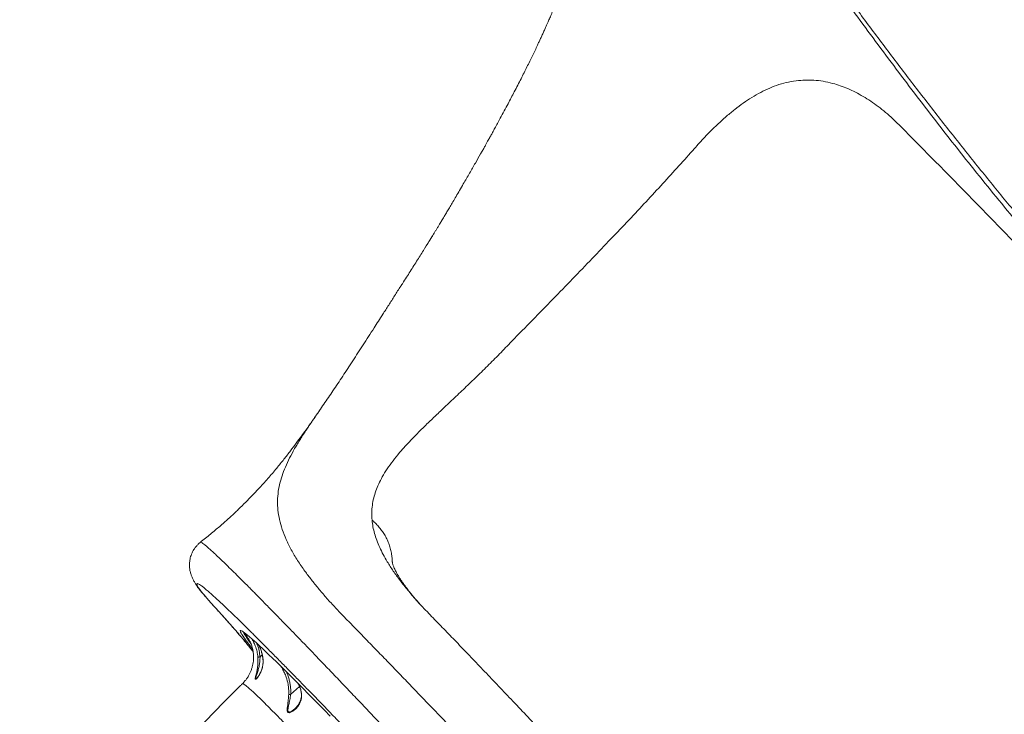
# Model space of a CAD drawing. Units: millimetres. Extents: x 1659 to 11777, y 6569 to 21958.
# Drawn here: x 5113 to 6159, y 19018 to 19756 of the extents above; entities that cross this region are included whole.
import ezdxf

# ---------------------------------------------------------------- set-up
doc = ezdxf.new("R2010")
doc.units = ezdxf.units.MM
doc.layers.add('DiKom', color=7, linetype='Continuous')

msp = doc.modelspace()

# ---------------------------------------------------------------- linework, layer by layer
at = {"layer": 'DiKom', "color": 7, "linetype": 'Continuous', "lineweight": 15}
for p, q in [((5431, 19340.4), (5430.9, 19340.2)), ((5534.9, 19137.9), (5534.7, 19138)), ((5322.5, 19128.9), (5322.3, 19129.1)), ((5352.1, 19095.1), (5350.7, 19096.7)), ((5357.8, 19094.3), (5355.5, 19097.4)), ((5368, 19078.8), (5370.4, 19081)), ((5370.5, 19080.8), (5369.7, 19083.4)), ((5410.2, 19046.8), (5408.2, 19050.8)), ((5400.5, 19038.8), (5409.9, 19047.5))]:
    msp.add_line(p, q, dxfattribs=at)
at = {"layer": 'DiKom', "color": 7, "linetype": 'Continuous', "lineweight": 15, "flags": 128}
for points in [[(5350, 19105.5), (5349, 19106.2), (5348.2, 19106.6), (5347.5, 19106.8), (5347.1, 19106.8), (5347, 19106.4), (5347.1, 19105.8), (5347.4, 19105), (5348, 19103.9), (5348.8, 19102.5), (5349.9, 19100.9), (5350.3, 19100.3)], [(5442.6, 19015.9), (5436.5, 19022.1), (5430.6, 19028.2), (5424.8, 19034), (5419.2, 19039.7), (5413.8, 19045.2), (5408.6, 19050.4), (5403.5, 19055.5), (5398.7, 19060.3), (5394, 19064.9), (5389.6, 19069.3), (5385.3, 19073.4), (5381.3, 19077.4), (5377.5, 19081.1), (5373.9, 19084.5), (5370.5, 19087.7), (5367.3, 19090.7), (5364.4, 19093.4), (5361.6, 19095.9), (5359.1, 19098.1), (5356.9, 19100.1), (5354.8, 19101.9), (5353, 19103.3), (5351.4, 19104.5), (5350.1, 19105.5), (5350, 19105.5)]]:
    msp.add_lwpolyline(points, dxfattribs=at)
at = {"layer": 'DiKom', "color": 7, "linetype": 'Continuous', "lineweight": 15}
for centre, radius, start, end in [((5411.2, 19137.5), 69, 207.5897, 219.5972), ((5558.5, 19246.6), 254.5, 215.0816, 218.7166)]:
    msp.add_arc(centre, radius, start, end, dxfattribs=at)
for points, knots in [([(5560.6, 19541.7), (5560.9, 19542.2), (5561.5, 19543.2), (5562.9, 19545.5), (5564.9, 19548.8), (5567.3, 19552.9), (5570, 19557.4), (5573, 19562.5), (5576.4, 19568.3), (5580.1, 19574.7), (5584.9, 19582.9), (5590.5, 19592.6), (5596.6, 19603.3), (5601.2, 19611.4), (5604.5, 19617.1), (5606.5, 19620.7), (5608.2, 19623.8), (5609.7, 19626.5), (5610.9, 19628.7), (5612, 19630.7), (5613.4, 19633.1), (5615.2, 19636.4), (5617.6, 19640.8), (5620.3, 19645.7), (5625.1, 19654.5), (5631.1, 19665.8), (5638.4, 19679.8), (5645.1, 19692.8), (5651.5, 19705.6), (5657.4, 19717.5), (5661.6, 19726.3), (5664.4, 19732.4), (5666.1, 19736), (5667.8, 19739.8), (5669.6, 19743.6), (5671.3, 19747.3), (5672.7, 19750.6), (5673.9, 19753.3), (5674.9, 19755.6), (5675.9, 19757.9), (5677, 19760.3), (5678.2, 19763.1), (5679.4, 19766.1), (5680.9, 19769.6), (5682.5, 19773.5), (5684.3, 19777.9), (5686, 19782.2), (5687.6, 19786.3), (5688.9, 19789.7), (5690, 19792.4), (5690.8, 19794.6), (5691.6, 19796.7), (5692.3, 19798.6), (5693, 19800.6), (5693.9, 19803.1), (5694.9, 19806), (5696, 19809.1), (5697, 19812), (5697.9, 19814.6), (5698.7, 19816.9), (5699.3, 19819), (5699.9, 19820.8), (5700.4, 19822.4), (5700.8, 19823.9), (5701.3, 19825.5), (5701.8, 19827.3), (5702.2, 19829), (5702.6, 19830.4), (5703, 19831.8), (5703.3, 19833.3), (5703.8, 19835.1), (5704.1, 19836.7), (5704.4, 19837.9), (5704.5, 19838.6), (5704.7, 19839.4), (5704.8, 19840.1), (5705.1, 19841.3), (5705.4, 19843), (5705.9, 19845.5), (5706.4, 19848.4), (5707, 19851.9), (5707.6, 19855.9), (5708.2, 19859.4), (5708.5, 19861.4), (5708.5, 19862)], [0, 0, 0, 0, 0.005956, 0.011613, 0.020105, 0.029581, 0.040331, 0.052357, 0.066322, 0.081683, 0.098161, 0.126413, 0.152645, 0.176862, 0.186624, 0.195773, 0.203729, 0.210465, 0.215981, 0.220455, 0.225674, 0.234825, 0.246259, 0.259653, 0.27405, 0.315474, 0.349988, 0.388558, 0.424101, 0.458139, 0.492085, 0.502095, 0.512852, 0.52464, 0.536991, 0.548446, 0.558887, 0.567701, 0.574212, 0.581116, 0.589025, 0.597938, 0.607839, 0.61851, 0.632239, 0.64697, 0.662044, 0.676082, 0.689221, 0.697438, 0.705295, 0.712538, 0.719139, 0.726159, 0.734397, 0.74628, 0.758309, 0.769319, 0.779315, 0.788514, 0.797318, 0.805748, 0.812244, 0.81875, 0.826532, 0.836064, 0.845361, 0.852683, 0.858186, 0.866612, 0.876321, 0.886405, 0.890656, 0.894568, 0.898143, 0.901623, 0.906139, 0.914582, 0.925404, 0.938604, 0.954176, 0.972117, 0.992419, 1, 1, 1, 1]), ([(5942.4, 19842.4), (5949.3, 19832.7), (5963.2, 19813.3), (5984.3, 19784.1), (6005.7, 19754.8), (6027.4, 19725.4), (6049.4, 19696), (6071.7, 19666.6), (6094.4, 19637.2), (6117.5, 19607.8), (6141, 19578.6), (6164.8, 19549.5), (6188.9, 19520.6), (6213.4, 19491.9), (6238.3, 19463.4), (6263.8, 19434.9), (6290, 19406.2), (6316.9, 19377.5), (6344.1, 19349.1), (6372.9, 19319.8), (6403.3, 19289.5), (6435.4, 19258.5), (6467.7, 19227.9), (6500.3, 19197.8), (6533.2, 19168), (6566.4, 19138.5), (6599.9, 19109.3), (6633.4, 19080.5), (6666.9, 19052.1), (6689.1, 19033.4), (6700.2, 19024.1)], [0, 0, 0, 0, 0.032973, 0.065949, 0.098921, 0.13202, 0.165123, 0.198222, 0.231441, 0.26467, 0.297898, 0.331117, 0.364342, 0.397577, 0.430811, 0.464036, 0.498546, 0.533067, 0.567589, 0.602099, 0.641501, 0.680927, 0.720363, 0.759792, 0.799198, 0.839343, 0.879508, 0.919682, 0.959851, 1, 1, 1, 1]), ([(5948.6, 19840), (5952, 19835.3), (5960.2, 19824), (5973.1, 19806.2), (5987.5, 19786.7), (6001.7, 19767.3), (6015.9, 19748.2), (6030, 19729.4), (6044.2, 19710.6), (6058.4, 19691.9), (6072.6, 19673.4), (6086.9, 19654.9), (6101.3, 19636.6), (6115.6, 19618.5), (6129.9, 19600.6), (6144.3, 19582.8), (6158.6, 19565.3), (6172.9, 19548), (6187.2, 19531), (6201.6, 19514), (6216.1, 19497.2), (6230.7, 19480.4), (6245.4, 19463.7), (6260.2, 19447.1), (6275.1, 19430.7), (6290.1, 19414.3), (6305.2, 19398.1), (6320.3, 19381.9), (6335.6, 19365.9), (6351, 19349.9), (6366.6, 19334), (6382.2, 19318.2), (6398, 19302.5), (6413.8, 19286.9), (6429.7, 19271.3), (6445.7, 19255.9), (6462, 19240.5), (6478.3, 19225), (6494.8, 19209.7), (6511.5, 19194.3), (6528.3, 19179), (6545.3, 19163.7), (6562.4, 19148.3), (6579.6, 19133), (6597, 19117.7), (6614.6, 19102.4), (6632.2, 19087), (6650.1, 19071.7), (6668.1, 19056.3), (6684.1, 19042.6), (6694.2, 19034), (6698.3, 19030.6)], [0, 0, 0, 0, 0.016222, 0.038814, 0.061199, 0.08349, 0.10509, 0.126626, 0.148082, 0.169441, 0.190685, 0.2118, 0.232771, 0.253585, 0.274232, 0.294699, 0.314978, 0.33506, 0.354939, 0.374635, 0.394458, 0.414306, 0.434113, 0.453885, 0.473628, 0.493349, 0.513056, 0.532693, 0.552364, 0.572121, 0.591939, 0.611792, 0.631656, 0.651496, 0.671295, 0.691262, 0.711333, 0.731515, 0.751816, 0.772244, 0.792806, 0.813509, 0.834362, 0.855372, 0.876544, 0.897888, 0.919409, 0.941113, 0.963018, 0.985115, 1, 1, 1, 1]), ([(6046.5, 19644.5), (6045, 19645.9), (6041.1, 19649.8), (6034.5, 19655.8), (6026.7, 19662.2), (6018.7, 19668), (6010.7, 19673.2), (6002.6, 19677.8), (5994.5, 19681.8), (5986.4, 19685.1), (5977.8, 19687.9), (5968.5, 19690.1), (5958.7, 19691.5), (5949.3, 19691.8), (5939.5, 19691.3), (5929.5, 19689.7), (5919.2, 19687), (5909.4, 19683.3), (5899.8, 19678.7), (5890.4, 19673.4), (5881.3, 19667.3), (5872.4, 19660.7), (5862.6, 19652.5), (5852, 19642.8), (5840.6, 19631.3), (5833.1, 19623), (5829.4, 19618.9)], [0, 0, 0, 0, 0.017781, 0.047496, 0.077351, 0.107213, 0.136937, 0.167189, 0.197554, 0.227942, 0.258226, 0.297744, 0.337397, 0.377096, 0.416678, 0.464503, 0.512427, 0.560389, 0.608266, 0.656682, 0.705142, 0.753615, 0.802049, 0.868018, 0.934019, 1, 1, 1, 1]), ([(6512.7, 19141.1), (6500.1, 19155.7), (6474.8, 19184.9), (6436.6, 19228.5), (6398.3, 19272), (6359.9, 19314.9), (6321.5, 19357.3), (6283.1, 19399.1), (6244.4, 19440.6), (6205.3, 19481.8), (6165.9, 19522.8), (6126.3, 19563.5), (6086.5, 19604.1), (6059.8, 19631), (6046.5, 19644.5)], [0, 0, 0, 0, 0.084495, 0.168989, 0.253514, 0.338039, 0.42063, 0.503221, 0.585894, 0.668569, 0.751409, 0.834249, 0.917124, 1, 1, 1, 1]), ([(5829.4, 19618.9), (5824, 19612.8), (5813.1, 19600.6), (5796, 19581.8), (5778.2, 19562.5), (5759.9, 19543), (5740.7, 19522.8), (5720.8, 19502), (5700.2, 19480.6), (5679, 19458.8), (5657.5, 19436.7), (5642.8, 19421.7), (5635.4, 19414.2)], [0, 0, 0, 0, 0.098312, 0.196717, 0.295153, 0.393558, 0.491871, 0.593429, 0.695089, 0.796782, 0.898441, 1, 1, 1, 1]), ([(5546.3, 19518.3), (5546.6, 19518.8), (5547.4, 19520.1), (5548.8, 19522.4), (5550.6, 19525.2), (5552.2, 19527.9), (5553.8, 19530.5), (5555.4, 19533.1), (5557, 19535.8), (5558.6, 19538.4), (5559.9, 19540.5), (5560.8, 19542.1), (5561.5, 19543.2), (5561.7, 19543.6), (5561.8, 19543.8), (5561.8, 19543.7), (5561.8, 19543.7)], [0, 0, 0, 0, 0.046675, 0.14207, 0.248531, 0.345141, 0.430956, 0.527827, 0.635367, 0.731047, 0.813801, 0.873407, 0.903617, 0.940852, 0.988774, 1, 1, 1, 1]), ([(5551.9, 19527.5), (5551, 19525.9), (5548.1, 19521.2), (5545.1, 19516.4), (5543.1, 19513.2)], [0, 0, 0, 0, 0.330136, 1, 1, 1, 1]), ([(5518.7, 19474.4), (5519.3, 19475.4), (5522.6, 19480.6), (5528.5, 19489.9), (5536, 19501.9), (5540.9, 19509.6), (5543.2, 19513.3)], [0, 0, 0, 0, 0.076012, 0.396619, 0.714076, 1, 1, 1, 1]), ([(5430.9, 19340.2), (5432.5, 19342.6), (5435.7, 19347.2), (5440.6, 19354.3), (5445.5, 19361.7), (5450.6, 19369.2), (5455.8, 19377), (5461.1, 19385.1), (5466.5, 19393.3), (5472, 19401.7), (5477.6, 19410.4), (5483.3, 19419.2), (5488.7, 19427.6), (5493.7, 19435.5), (5498.9, 19443.6), (5504.7, 19452.6), (5511, 19462.6), (5515.6, 19469.9), (5518.2, 19473.9), (5518.6, 19474.5)], [0, 0, 0, 0, 0.060504, 0.12273, 0.181949, 0.244274, 0.306661, 0.369171, 0.431863, 0.494795, 0.558029, 0.621623, 0.685638, 0.736042, 0.787197, 0.853784, 0.92061, 0.987606, 1, 1, 1, 1]), ([(5635.4, 19414.2), (5631.1, 19409.7), (5622.4, 19400.6), (5609.5, 19387.7), (5596.6, 19375.1), (5583.9, 19362.9), (5571.5, 19351.2), (5560.1, 19340.4), (5549.9, 19330.7), (5540.7, 19321.8), (5532, 19313), (5523.8, 19304.4), (5516.1, 19295.8), (5509.1, 19287.2), (5503, 19278.6), (5497.9, 19270.4), (5494, 19262.6), (5490.9, 19255.1), (5488.6, 19247.6), (5487.2, 19239.9), (5486.5, 19232.1), (5486.8, 19226.8), (5487, 19224.2)], [0, 0, 0, 0, 0.056585, 0.113206, 0.169793, 0.227654, 0.285552, 0.343414, 0.391674, 0.439978, 0.488278, 0.536533, 0.586399, 0.636329, 0.686249, 0.736101, 0.779549, 0.823022, 0.866467, 0.910968, 0.9555, 1, 1, 1, 1]), ([(5304.6, 19200.6), (5306.4, 19202.1), (5311.8, 19206.2), (5320.2, 19213.2), (5329.7, 19221.4), (5338.6, 19229.4), (5346.9, 19237.3), (5356.1, 19246.4), (5366, 19256.7), (5376.2, 19268.1), (5385.3, 19278.8), (5393.2, 19288.6), (5400.2, 19297.5), (5406.3, 19305.7), (5411.8, 19313.1), (5416.4, 19319.5), (5420.3, 19325), (5424.5, 19330.9), (5428, 19335.9), (5430.4, 19339.5), (5431, 19340.4)], [0, 0, 0, 0, 0.036941, 0.104732, 0.169114, 0.230568, 0.289482, 0.346156, 0.431166, 0.511599, 0.587512, 0.65288, 0.713637, 0.769106, 0.818734, 0.862089, 0.89884, 0.928743, 0.980536, 1, 1, 1, 1]), ([(5430.9, 19340.2), (5429.6, 19338.3), (5425.5, 19332.4), (5419.3, 19323.2), (5412.3, 19312.6), (5406, 19302.4), (5400.5, 19292.5), (5395.8, 19282.9), (5392, 19273.5), (5389.1, 19264.1), (5387.2, 19254.5), (5386.4, 19244.7), (5386.8, 19234.8), (5388.5, 19224.7), (5391.4, 19214.2), (5395.6, 19203.6), (5401, 19192.6), (5407.7, 19181.4), (5414.9, 19170.8), (5422.4, 19160.8), (5429.9, 19151.6), (5437.9, 19142.1), (5446.1, 19133.2), (5454, 19124.7), (5459.2, 19119.3), (5461.8, 19116.6)], [0, 0, 0, 0, 0.021425, 0.065621, 0.109827, 0.15398, 0.199747, 0.245563, 0.291383, 0.337156, 0.385876, 0.434623, 0.483339, 0.533179, 0.583052, 0.63289, 0.682977, 0.733102, 0.78319, 0.821769, 0.860382, 0.898996, 0.937577, 0.968773, 1, 1, 1, 1]), ([(5487, 19224.2), (5487.1, 19224.1), (5488.6, 19222.8), (5491.3, 19220.3), (5494.8, 19216.3), (5498, 19212.2), (5500.9, 19207.7), (5503.3, 19203), (5505.3, 19198.1), (5506.8, 19193), (5507.8, 19187.8), (5508.3, 19184), (5508.3, 19181.9), (5508.3, 19181.5)], [0, 0, 0, 0, 0.011436, 0.115201, 0.218964, 0.325521, 0.432081, 0.539645, 0.647206, 0.757897, 0.868583, 0.976148, 1, 1, 1, 1]), ([(5487, 19224.2), (5487.3, 19221.8), (5487.8, 19217.1), (5489.6, 19209.9), (5492, 19202.6), (5495, 19195.2), (5498.8, 19187.6), (5503.5, 19179.2), (5509.4, 19170), (5516.7, 19160), (5524.8, 19149.7), (5532.5, 19140.7), (5537.7, 19134.9), (5539.7, 19132.8)], [0, 0, 0, 0, 0.082685, 0.16542, 0.248107, 0.332539, 0.417019, 0.501455, 0.608953, 0.716538, 0.82405, 0.934289, 1, 1, 1, 1]), ([(5301.1, 19153.9), (5301.1, 19154), (5300.7, 19154.6), (5299.7, 19156), (5298.4, 19158.1), (5297.4, 19160.1), (5296.5, 19161.7), (5295.8, 19163.2), (5295.2, 19164.8), (5294.7, 19166.3), (5294.2, 19167.9), (5293.7, 19169.6), (5293.4, 19171.5), (5293.1, 19173.5), (5293, 19175.6), (5293, 19177.8), (5293.2, 19180.3), (5293.6, 19182.8), (5294.2, 19185.4), (5295.1, 19188), (5296.3, 19190.6), (5297.8, 19193.1), (5299.6, 19195.7), (5301.7, 19198), (5303.4, 19199.7), (5304.4, 19200.4), (5304.6, 19200.5)], [0, 0, 0, 0, 0.005351, 0.113226, 0.238978, 0.319552, 0.384639, 0.439088, 0.485507, 0.526025, 0.562241, 0.595386, 0.627169, 0.657144, 0.686493, 0.715655, 0.744867, 0.774314, 0.804051, 0.834033, 0.864183, 0.894429, 0.927796, 0.96068, 0.992965, 1, 1, 1, 1]), ([(6013.7, 18435), (6013.7, 18435), (6013.9, 18435.1), (6013.7, 18435.7), (6013.1, 18437.1), (6011.8, 18439.2), (6009.8, 18442), (6007.2, 18445.5), (6004, 18449.6), (6000.2, 18454.3), (5995.9, 18459.7), (5990.9, 18465.7), (5985.2, 18472.4), (5978.9, 18479.8), (5972.1, 18487.8), (5964.7, 18496.3), (5956.8, 18505.4), (5948.5, 18514.9), (5939.7, 18524.9), (5930.4, 18535.5), (5920.4, 18546.7), (5909.9, 18558.6), (5898.9, 18570.9), (5887.6, 18583.5), (5876, 18596.4), (5864.2, 18609.6), (5852, 18623.1), (5839.3, 18637.1), (5826.2, 18651.5), (5812.7, 18666.4), (5798.8, 18681.6), (5784.9, 18696.9), (5770.9, 18712.2), (5756.8, 18727.6), (5742.5, 18743.1), (5728, 18758.9), (5713.2, 18775), (5698.1, 18791.3), (5683, 18807.7), (5667.3, 18824.7), (5650.8, 18842.5), (5633.8, 18860.8), (5616.7, 18879.2), (5599.6, 18897.5), (5582.5, 18915.8), (5566.5, 18932.9), (5551.5, 18948.9), (5537.5, 18963.8), (5523.8, 18978.4), (5510.1, 18992.9), (5496.6, 19007.2), (5483.3, 19021.2), (5470.2, 19035), (5457.7, 19048.1), (5445.6, 19060.8), (5434, 19072.9), (5422.8, 19084.5), (5412, 19095.8), (5401.4, 19106.7), (5391.2, 19117.2), (5381.5, 19127.1), (5372.4, 19136.4), (5363.9, 19145.1), (5356, 19153.1), (5348.6, 19160.5), (5341.6, 19167.4), (5335.2, 19173.7), (5329.3, 19179.4), (5324, 19184.5), (5319.4, 19188.9), (5315.4, 19192.5), (5312, 19195.5), (5309.3, 19197.8), (5307.1, 19199.5), (5305.6, 19200.4), (5304.8, 19200.7), (5304.7, 19200.5), (5304.6, 19200.5)], [0, 0, 0, 0, 0.001026, 0.014265, 0.027883, 0.041515, 0.055146, 0.068765, 0.082025, 0.095295, 0.108566, 0.121825, 0.135471, 0.149129, 0.162788, 0.176434, 0.189694, 0.202966, 0.216238, 0.229498, 0.243144, 0.256803, 0.270461, 0.284108, 0.297351, 0.310606, 0.32386, 0.337103, 0.35073, 0.36437, 0.378009, 0.391636, 0.40488, 0.418136, 0.431392, 0.444636, 0.458265, 0.471907, 0.485548, 0.499177, 0.514498, 0.529828, 0.545148, 0.5608, 0.576461, 0.592112, 0.605374, 0.618647, 0.63192, 0.645182, 0.658829, 0.672489, 0.686148, 0.699796, 0.713035, 0.726285, 0.739535, 0.752774, 0.766397, 0.780031, 0.793666, 0.807288, 0.820549, 0.833821, 0.847093, 0.860354, 0.874002, 0.887662, 0.901323, 0.914971, 0.928227, 0.941495, 0.954762, 0.968018, 0.981661, 0.995317, 1, 1, 1, 1]), ([(5508.3, 19181.5), (5508.4, 19181.2), (5508.4, 19180.6), (5508.4, 19180.1), (5508.5, 19179.7), (5508.6, 19179), (5508.8, 19178), (5509.2, 19176.8), (5509.7, 19175.4), (5510.2, 19173.9), (5511, 19172.2), (5511.9, 19170.2), (5513.1, 19168), (5514.5, 19165.5), (5516.1, 19162.8), (5518, 19159.9), (5520.2, 19156.7), (5522.6, 19153.4), (5525.1, 19150), (5527.9, 19146.5), (5530.8, 19142.9), (5534.2, 19138.9), (5537, 19135.8), (5538.7, 19133.9), (5539.1, 19133.4)], [0, 0, 0, 0, 0.037947, 0.07229, 0.106112, 0.162039, 0.213506, 0.262201, 0.313797, 0.356176, 0.40105, 0.446458, 0.492533, 0.539356, 0.586976, 0.635408, 0.684643, 0.734644, 0.785352, 0.830941, 0.879361, 0.930812, 0.983565, 1, 1, 1, 1]), ([(5304.2, 19150), (5303.5, 19151.1), (5302.1, 19153.2), (5301.2, 19155.1), (5300.9, 19156.3), (5301.2, 19156.8), (5302.1, 19156.6), (5303.6, 19155.9), (5305.7, 19154.4), (5308.4, 19152.3), (5311.7, 19149.5), (5315.6, 19146.1), (5320, 19142.2), (5324.9, 19137.6), (5330.4, 19132.5), (5336.4, 19126.7), (5343.1, 19120.3), (5350.3, 19113.2), (5358.1, 19105.6), (5366.2, 19097.4), (5374.8, 19088.8), (5383.8, 19079.8), (5393.1, 19070.3), (5403, 19060.3), (5413.4, 19049.6), (5424.3, 19038.4), (5435.6, 19026.8), (5447.1, 19014.8), (5458.9, 19002.6), (5470.9, 18990.1), (5483.1, 18977.3), (5495.8, 18964), (5508.8, 18950.3), (5522.1, 18936.2), (5535.7, 18921.8), (5550, 18906.6), (5565.1, 18890.6), (5580.9, 18873.8), (5596.9, 18856.6), (5613.1, 18839.2), (5629.5, 18821.6), (5645.1, 18804.8), (5659.8, 18788.9), (5673.7, 18773.9), (5687.4, 18758.9), (5701.3, 18743.9), (5715.1, 18728.8), (5728.9, 18713.7), (5742.5, 18698.8), (5755.9, 18684.1), (5768.8, 18669.8), (5781.5, 18655.9), (5793.8, 18642.2), (5806, 18628.6), (5818.1, 18615.2), (5829.9, 18602), (5841.3, 18589.2), (5852.3, 18576.8), (5862.8, 18565), (5872.8, 18553.6), (5882.4, 18542.7), (5891.6, 18532.1), (5900.5, 18521.9), (5909, 18512), (5917, 18502.7), (5924.4, 18494.1), (5931.2, 18486), (5937.5, 18478.5), (5943.2, 18471.6), (5948.4, 18465.2), (5953.1, 18459.4), (5957.3, 18454.1), (5960.9, 18449.4), (5963.9, 18445.4), (5966.2, 18442), (5968, 18439.3), (5969.2, 18437.2), (5969.8, 18435.8), (5969.8, 18434.9), (5969.2, 18434.7), (5968, 18435.2), (5966.4, 18436.2), (5964.7, 18437.4), (5963.5, 18438.3), (5962.9, 18438.8)], [0, 0, 0, 0, 0.014465, 0.028965, 0.040896, 0.052838, 0.06478, 0.076711, 0.088989, 0.101279, 0.113569, 0.125847, 0.137779, 0.149722, 0.161665, 0.173598, 0.185878, 0.198169, 0.210461, 0.222741, 0.234655, 0.246579, 0.258503, 0.270416, 0.282674, 0.294944, 0.307213, 0.319472, 0.331406, 0.34335, 0.355294, 0.367228, 0.379509, 0.391801, 0.404093, 0.416374, 0.43016, 0.443953, 0.457739, 0.471823, 0.485915, 0.499998, 0.511916, 0.523844, 0.535771, 0.547689, 0.559953, 0.572228, 0.584503, 0.596767, 0.608684, 0.620612, 0.63254, 0.644457, 0.65672, 0.668993, 0.681267, 0.69353, 0.705463, 0.717406, 0.729349, 0.741282, 0.753561, 0.765852, 0.778142, 0.790422, 0.802353, 0.814295, 0.826236, 0.838167, 0.850446, 0.862736, 0.875027, 0.887306, 0.899222, 0.911149, 0.923075, 0.934991, 0.947253, 0.959525, 0.971798, 0.98406, 0.992027, 1, 1, 1, 1]), ([(5304.2, 19150), (5304, 19150.2), (5302.9, 19151.4), (5301.8, 19152.7), (5301.1, 19153.9), (5301.1, 19153.9)], [0, 0, 0, 0, 0.147298, 0.997541, 1, 1, 1, 1]), ([(5322.3, 19129.1), (5321.9, 19129.5), (5320.7, 19130.8), (5318.8, 19132.9), (5316.6, 19135.4), (5314.5, 19137.7), (5312.5, 19140), (5310.6, 19142.1), (5308.9, 19144.2), (5307.3, 19146), (5305.8, 19147.8), (5304.4, 19149.5), (5303, 19151.2), (5302.1, 19152.5), (5301.7, 19153.1), (5301.6, 19153.2)], [0, 0, 0, 0, 0.039286, 0.115605, 0.194893, 0.275048, 0.356039, 0.437841, 0.520562, 0.604859, 0.690341, 0.781684, 0.888813, 0.964503, 1, 1, 1, 1]), ([(5322.5, 19128.9), (5320.9, 19130.6), (5317.8, 19134), (5313.8, 19138.6), (5310.2, 19142.6), (5307.4, 19146), (5305.6, 19148.1), (5304.6, 19149.3), (5304.3, 19149.8), (5304.2, 19150)], [0, 0, 0, 0, 0.16162, 0.327989, 0.489581, 0.65578, 0.825092, 0.912546, 1, 1, 1, 1]), ([(5534.9, 19137.9), (5535.3, 19137.4), (5537.1, 19135.5), (5539.8, 19132.6), (5542.2, 19130.2), (5543, 19129.3)], [0, 0, 0, 0, 0.17387, 0.700906, 1, 1, 1, 1]), ([(5350.7, 19096.7), (5350.7, 19096.7), (5350.4, 19097.1), (5349.7, 19098), (5348.6, 19099.3), (5347.2, 19100.9), (5345.6, 19102.7), (5343.9, 19104.8), (5341.9, 19107.1), (5339.7, 19109.5), (5337.4, 19112.2), (5335, 19114.9), (5332.4, 19117.9), (5329.6, 19121), (5326.7, 19124.2), (5324.2, 19126.9), (5322.7, 19128.6), (5322.2, 19129.1)], [0, 0, 0, 0, 0.01295, 0.076681, 0.144225, 0.214554, 0.286797, 0.36028, 0.434504, 0.509103, 0.583643, 0.658277, 0.733765, 0.809959, 0.886715, 0.963885, 1, 1, 1, 1]), ([(5352.1, 19095.1), (5351.6, 19095.7), (5350.5, 19097.1), (5348.4, 19099.5), (5346, 19102.3), (5343.3, 19105.5), (5340.3, 19109), (5337, 19112.7), (5333.4, 19116.7), (5329.8, 19120.8), (5326.1, 19124.9), (5323.7, 19127.5), (5322.5, 19128.9)], [0, 0, 0, 0, 0.101095, 0.202191, 0.306221, 0.410251, 0.511348, 0.612445, 0.716486, 0.820527, 0.91002, 1, 1, 1, 1]), ([(5543, 19129.3), (5544.4, 19127.9), (5547.8, 19124.4), (5553.4, 19118.6), (5559.9, 19111.9), (5566.5, 19105.1), (5573.2, 19098.2), (5580, 19091.1), (5587, 19083.8), (5594, 19076.4), (5601.2, 19069), (5608.4, 19061.4), (5615.8, 19053.7), (5623.2, 19045.8), (5630.8, 19037.8), (5638.5, 19029.8), (5646.2, 19021.6), (5654, 19013.4), (5661.8, 19005.1), (5669.6, 18996.8), (5677.5, 18988.4), (5685.4, 18979.9), (5693.4, 18971.4), (5701.5, 18962.8), (5709.5, 18954.1), (5717.6, 18945.5), (5725.8, 18936.7), (5733.9, 18928), (5742.1, 18919.2), (5750.2, 18910.5), (5758.3, 18901.7), (5766.4, 18892.9), (5774.5, 18884.2), (5782.6, 18875.4), (5790.6, 18866.7), (5798.7, 18857.9), (5806.6, 18849.3), (5814.6, 18840.6), (5822.5, 18831.9), (5830.4, 18823.3), (5838.2, 18814.8), (5846, 18806.2), (5853.6, 18797.8), (5861.2, 18789.4), (5868.7, 18781.2), (5876.1, 18773), (5883.4, 18764.9), (5890.6, 18756.9), (5897.8, 18749), (5904.8, 18741.2), (5911.7, 18733.5), (5918.6, 18725.8), (5925.3, 18718.4), (5931.8, 18711), (5938.3, 18703.8), (5944.6, 18696.6), (5950.8, 18689.6), (5956.6, 18683), (5960.3, 18678.8), (5962, 18676.9)], [0, 0, 0, 0, 0.011719, 0.029537, 0.047244, 0.064798, 0.082514, 0.100211, 0.117907, 0.135617, 0.153372, 0.170925, 0.188578, 0.206307, 0.224086, 0.241889, 0.259685, 0.277443, 0.295135, 0.312735, 0.330227, 0.347812, 0.365495, 0.383173, 0.400862, 0.418581, 0.436229, 0.453901, 0.471621, 0.489306, 0.506877, 0.524424, 0.542111, 0.559763, 0.577395, 0.595018, 0.612647, 0.63029, 0.64796, 0.665671, 0.683435, 0.701179, 0.718904, 0.73657, 0.754196, 0.771801, 0.789404, 0.807019, 0.824662, 0.842353, 0.86011, 0.877953, 0.895545, 0.913199, 0.930944, 0.948754, 0.966602, 0.984463, 1, 1, 1, 1]), ([(5461.8, 19116.6), (5465.6, 19112.8), (5473.1, 19105.2), (5484.8, 19093.1), (5496.8, 19080.7), (5509.4, 19067.8), (5522.3, 19054.3), (5535.7, 19040.4), (5549.4, 19026.1), (5563.3, 19011.6), (5577.2, 18997), (5591.2, 18982.2), (5605.4, 18967.3), (5619.8, 18951.9), (5634.6, 18936.3), (5649.5, 18920.3), (5664.6, 18904.2), (5679.5, 18888.2), (5694.4, 18872.2), (5709.1, 18856.3), (5723.8, 18840.5), (5738.5, 18824.4), (5753.4, 18808.3), (5768.2, 18792.1), (5782.9, 18776), (5797.3, 18760.2), (5811.4, 18744.7), (5825.2, 18729.5), (5838.7, 18714.5), (5852, 18699.6), (5865.3, 18684.9), (5878.3, 18670.3), (5891, 18656.1), (5904.1, 18641.4), (5917.3, 18626.4), (5930.7, 18611.2), (5939.1, 18601.6), (5943.3, 18596.8)], [0, 0, 0, 0, 0.027716, 0.055456, 0.083195, 0.110911, 0.139432, 0.167979, 0.196526, 0.225047, 0.252759, 0.280495, 0.308231, 0.335942, 0.364457, 0.392998, 0.421539, 0.450054, 0.477791, 0.505552, 0.533314, 0.561051, 0.589595, 0.618166, 0.646737, 0.675281, 0.70299, 0.730722, 0.758455, 0.786163, 0.814675, 0.843213, 0.871751, 0.900263, 0.933502, 0.966761, 1, 1, 1, 1]), ([(5350.4, 19105.2), (5350.3, 19105.3), (5349.8, 19105.6), (5349.3, 19106), (5348.9, 19106.2), (5348.7, 19106.2), (5348.7, 19106.2), (5348.7, 19106.2)], [0, 0, 0, 0, 0.154256, 0.46234, 0.739169, 0.971763, 1, 1, 1, 1]), ([(5352.1, 19102.9), (5352.1, 19102.9), (5351.9, 19103.3), (5351.8, 19103.7), (5351.7, 19104.2), (5351.7, 19104.3)], [0, 0, 0, 0, 0.021077, 0.693529, 1, 1, 1, 1]), ([(5352.2, 19102.7), (5352, 19103.2), (5351.7, 19103.9), (5351.9, 19104.1), (5352, 19104.2)], [0, 0, 0, 0, 0.731617, 1, 1, 1, 1]), ([(5357.4, 19094.5), (5357, 19095.5), (5355.6, 19098.5), (5353.6, 19101), (5352.2, 19102.7)], [0, 0, 0, 0, 0.340241, 1, 1, 1, 1]), ([(5349.3, 19050.3), (5349.5, 19050.5), (5350.5, 19051.5), (5352.2, 19053.5), (5354.3, 19056.3), (5356.1, 19059.2), (5357.6, 19062.2), (5358.8, 19065.2), (5359.8, 19068.2), (5360.5, 19071.2), (5360.9, 19074.1), (5361.1, 19076.9), (5361.1, 19079.5), (5361, 19081.9), (5360.7, 19084.2), (5360.4, 19086.1), (5360, 19087.9), (5359.5, 19089.5), (5359.1, 19090.9), (5358.6, 19092.1), (5358.2, 19093.1), (5357.8, 19094), (5357.6, 19094.3), (5357.5, 19094.5)], [0, 0, 0, 0, 0.013984, 0.069908, 0.125023, 0.179355, 0.232914, 0.285678, 0.337594, 0.388559, 0.438426, 0.487021, 0.534196, 0.579935, 0.624422, 0.668085, 0.711554, 0.755508, 0.800629, 0.847826, 0.898051, 0.952307, 1, 1, 1, 1]), ([(5360.6, 19084.6), (5360, 19085.3), (5358.2, 19087.5), (5355.5, 19090.8), (5352.8, 19094.1), (5351.3, 19095.9), (5350.8, 19096.6)], [0, 0, 0, 0, 0.170326, 0.491121, 0.813488, 1, 1, 1, 1]), ([(5360.6, 19084.7), (5359.4, 19086.1), (5356.3, 19089.9), (5353.7, 19093.1), (5352.1, 19095.1)], [0, 0, 0, 0, 0.37626, 1, 1, 1, 1]), ([(5355.5, 19097.5), (5355.4, 19097.6), (5355.3, 19097.7), (5355.3, 19098), (5355.3, 19098.3), (5355.3, 19098.4), (5355.3, 19098.4)], [0, 0, 0, 0, 0.223177, 0.571526, 0.885643, 1, 1, 1, 1]), ([(5355.5, 19097.4), (5355.5, 19097.4), (5355.5, 19097.5), (5355.5, 19097.6), (5355.6, 19097.8), (5355.7, 19097.9)], [0, 0, 0, 0, 0.126802, 0.75618, 1, 1, 1, 1]), ([(5355.5, 19097.4), (5355.5, 19097.4), (5356, 19096.8), (5356.4, 19096.2), (5356.8, 19095.7)], [0, 0, 0, 0, 0.071361, 1, 1, 1, 1]), ([(5358.9, 19098.3), (5359.7, 19097.2), (5361.2, 19094.7), (5363.2, 19090.1), (5365, 19084.6), (5365.4, 19080.5), (5365.7, 19078.4)], [0, 0, 0, 0, 0.188619, 0.413279, 0.703426, 1, 1, 1, 1]), ([(5368, 19078.8), (5367.7, 19081), (5367.2, 19085.4), (5365.8, 19090.3), (5364.6, 19092.9), (5364.3, 19093.5)], [0, 0, 0, 0, 0.430213, 0.870111, 1, 1, 1, 1]), ([(5369.7, 19083.4), (5369.3, 19084.8), (5368.5, 19087.7), (5367.1, 19090.3), (5366.3, 19091.6)], [0, 0, 0, 0, 0.487974, 1, 1, 1, 1]), ([(5365.7, 19078.4), (5365.7, 19076.8), (5365.9, 19073.7), (5365.5, 19069.1), (5364.9, 19064.7), (5364, 19060.8), (5363.3, 19058.2), (5362.9, 19056.6), (5362.8, 19055.5), (5363, 19055), (5363.7, 19055.2), (5364.5, 19055.9), (5365.7, 19057.3), (5367.4, 19059.7), (5369.2, 19063.4), (5370.6, 19067.6), (5371.2, 19071.7), (5371.3, 19075.7), (5371, 19078.6), (5370.6, 19080.3), (5370.5, 19080.8)], [0, 0, 0, 0, 0.070406, 0.142705, 0.219562, 0.297966, 0.355593, 0.384867, 0.414967, 0.449122, 0.488681, 0.517263, 0.546521, 0.624021, 0.703698, 0.782813, 0.864005, 0.920467, 0.978413, 1, 1, 1, 1]), ([(5364.6, 19056.4), (5364.6, 19056.4), (5364.7, 19056.4), (5365, 19056.7), (5365.5, 19057.2), (5366.2, 19058.2), (5367, 19059.5), (5368, 19061.2), (5369, 19063.3), (5370, 19065.8), (5370.7, 19068.5), (5371.1, 19071.1), (5371.2, 19073.7), (5371.1, 19076.1), (5370.8, 19078.5), (5370.5, 19080.1), (5370.3, 19080.8)], [0, 0, 0, 0, 0.001753, 0.027143, 0.078157, 0.134919, 0.201111, 0.279537, 0.375855, 0.484936, 0.588168, 0.686878, 0.76527, 0.848907, 0.932493, 1, 1, 1, 1]), ([(5370.4, 19080.8), (5370.3, 19081.6), (5370.1, 19082.5), (5369.8, 19083.4), (5369.7, 19083.5)], [0, 0, 0, 0, 0.86866, 1, 1, 1, 1]), ([(5370.5, 19080.8), (5370.5, 19080.8), (5370.5, 19080.8), (5370.5, 19080.8), (5370.5, 19080.8)], [0, 0, 0, 0, 0.389904, 1, 1, 1, 1]), ([(5364.6, 19056.4), (5364.5, 19056.3), (5364.1, 19055.9), (5363.7, 19055.7), (5363.5, 19055.7), (5363.4, 19055.9), (5363.4, 19056.4), (5363.6, 19057.2), (5364.1, 19058.8), (5365, 19061.4), (5366.2, 19065.2), (5367.2, 19069.7), (5367.8, 19074.2), (5368, 19077.3), (5368, 19078.8), (5368, 19078.8)], [0, 0, 0, 0, 0.028149, 0.083875, 0.10092, 0.151086, 0.163008, 0.219391, 0.27616, 0.39087, 0.549209, 0.707624, 0.853844, 0.99988, 1, 1, 1, 1]), ([(5365.7, 19078.4), (5365.7, 19078.4), (5365.7, 19078.4), (5365.9, 19078.5), (5366.4, 19078.6), (5367.1, 19078.7), (5367.7, 19078.8), (5368, 19078.8)], [0, 0, 0, 0, 0.042891, 0.267991, 0.512001, 0.756001, 1, 1, 1, 1]), ([(5368, 19078.8), (5368, 19078.8), (5368, 19078.8), (5368, 19078.8), (5368, 19078.8)], [0, 0, 0, 0, 0.407375, 1, 1, 1, 1]), ([(5390.5, 19068.4), (5390.9, 19067.7), (5392.2, 19065.6), (5394, 19061.9), (5396.2, 19056.3), (5397.6, 19050.8), (5398.4, 19045.4), (5398.5, 19041.8), (5398.5, 19039.6), (5398.4, 19038.8)], [0, 0, 0, 0, 0.079838, 0.23794, 0.396022, 0.655858, 0.78923, 0.922574, 1, 1, 1, 1]), ([(5400.5, 19038.8), (5400.6, 19039.7), (5400.7, 19041.9), (5400.5, 19045.6), (5400, 19049.9), (5399.1, 19054.1), (5397.9, 19058.6), (5396.6, 19061.5), (5395.8, 19063.1)], [0, 0, 0, 0, 0.101029, 0.27055, 0.440095, 0.614359, 0.788634, 1, 1, 1, 1]), ([(5112.6, 18763.4), (5114.5, 18766.3), (5119.8, 18774.4), (5128.7, 18787.5), (5139.3, 18803), (5150.1, 18818.3), (5161.2, 18833.5), (5172.4, 18848.6), (5183.8, 18863.6), (5195.3, 18878.5), (5207.1, 18893.3), (5219, 18908), (5231.1, 18922.6), (5243.4, 18937.1), (5255.8, 18951.4), (5268.4, 18965.6), (5281.2, 18979.7), (5294.1, 18993.7), (5307.2, 19007.6), (5320.4, 19021.3), (5333.7, 19034.9), (5343.4, 19044.6), (5348.6, 19049.7), (5349.3, 19050.3)], [0, 0, 0, 0, 0.028337, 0.079718, 0.131011, 0.18222, 0.233346, 0.284391, 0.33536, 0.386254, 0.437079, 0.487836, 0.538529, 0.589164, 0.639743, 0.690271, 0.740752, 0.791189, 0.841589, 0.891953, 0.942288, 0.992597, 1, 1, 1, 1]), ([(5349.4, 19050.2), (5349.5, 19050.3), (5349.7, 19050.5), (5351.1, 19049.7), (5353.3, 19048), (5356.3, 19045.4), (5360.1, 19042), (5364.6, 19037.7), (5370, 19032.6), (5376.1, 19026.5), (5383, 19019.6), (5390.5, 19012), (5398.6, 19003.7), (5407.4, 18994.6), (5417, 18984.7), (5427.2, 18974), (5437.2, 18963.5), (5446.7, 18953.4), (5452.7, 18947.1), (5455.7, 18943.9)], [0, 0, 0, 0, 0.047224, 0.109127, 0.170979, 0.231189, 0.291446, 0.351656, 0.413606, 0.475607, 0.537558, 0.597918, 0.658325, 0.718685, 0.780787, 0.842938, 0.90504, 0.952475, 1, 1, 1, 1]), ([(5410.1, 19046.9), (5410, 19047.2), (5409.5, 19048.5), (5408.8, 19049.7), (5408.3, 19050.7)], [0, 0, 0, 0, 0.215558, 1, 1, 1, 1]), ([(5398.4, 19038.8), (5398.3, 19036.9), (5398, 19033.1), (5397.4, 19028.2), (5397, 19024.8), (5396.8, 19022.6), (5396.9, 19021.1), (5397.3, 19020), (5398.2, 19019.5), (5399.4, 19019.5), (5401.3, 19020.2), (5403.7, 19021.6), (5406.4, 19024), (5408.9, 19027), (5410.7, 19030.3), (5411.8, 19033.7), (5412.3, 19037), (5412.1, 19040.2), (5411.5, 19043.4), (5410.7, 19045.7), (5410.2, 19046.8)], [0, 0, 0, 0, 0.086353, 0.174675, 0.233617, 0.263514, 0.294117, 0.321204, 0.348562, 0.382667, 0.415427, 0.484429, 0.555014, 0.633367, 0.713307, 0.776075, 0.840406, 0.890539, 0.942131, 1, 1, 1, 1]), ([(5405.3, 19024), (5404.9, 19023.6), (5403.6, 19022.3), (5401.6, 19021.1), (5399.8, 19020.2), (5398.6, 19020), (5398, 19020.3), (5397.7, 19020.8), (5397.5, 19021.6), (5397.6, 19022.9), (5397.9, 19025.1), (5398.6, 19028.5), (5399.6, 19033.2), (5400.3, 19037), (5400.5, 19038.8), (5400.5, 19038.8)], [0, 0, 0, 0, 0.069456, 0.206139, 0.267965, 0.329769, 0.370243, 0.377684, 0.425594, 0.482021, 0.53883, 0.653542, 0.826691, 0.999825, 1, 1, 1, 1]), ([(5398.4, 19038.8), (5398.4, 19038.8), (5398.6, 19038.8), (5399, 19038.9), (5399.7, 19038.9), (5400.2, 19038.9), (5400.5, 19038.8)], [0, 0, 0, 0, 0.05623, 0.36854, 0.684273, 1, 1, 1, 1]), ([(5400.5, 19038.8), (5400.5, 19038.8), (5400.5, 19038.8), (5400.5, 19038.8), (5400.5, 19038.8), (5400.5, 19038.8)], [0, 0, 0, 0, 0.302382, 0.708517, 1, 1, 1, 1]), ([(5405.4, 19024), (5405.5, 19024.1), (5406.3, 19024.8), (5407.6, 19026.3), (5409.1, 19028.3), (5410.3, 19030.6), (5411.2, 19032.9), (5411.7, 19035.2), (5412, 19037.3), (5412, 19039.4), (5411.7, 19041.6), (5411.2, 19043.7), (5410.7, 19045.5), (5410.3, 19046.5), (5410.1, 19046.9)], [0, 0, 0, 0, 0.022745, 0.140412, 0.255147, 0.364972, 0.469661, 0.569524, 0.652344, 0.730668, 0.813595, 0.892772, 0.96013, 1, 1, 1, 1]), ([(5410.2, 19046.8), (5410.2, 19046.8), (5410.2, 19046.9), (5410.2, 19046.9), (5410.1, 19046.9)], [0, 0, 0, 0, 0.223084, 1, 1, 1, 1])]:
    msp.add_open_spline(points, degree=3, knots=knots, dxfattribs=at)

doc.saveas('drawing.dxf')
